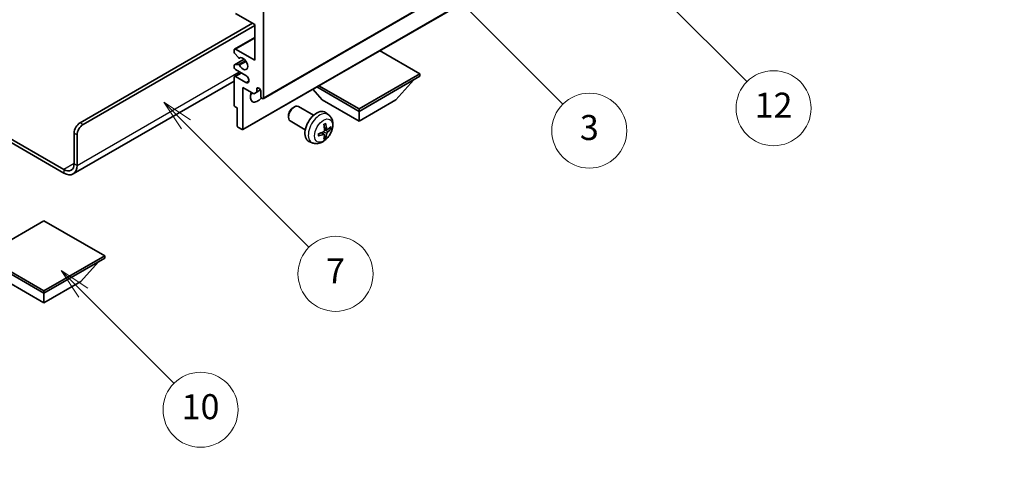
# Model space of a CAD drawing. Units: millimetres. Extents: x 1 to 6718, y 9 to 852.
# Drawn here: x 257 to 494, y 427 to 533 of the extents above; entities that cross this region are included whole.
import ezdxf

# ---------------------------------------------------------------- set-up
doc = ezdxf.new("R2010")
doc.units = ezdxf.units.MM
for name, color, linetype, lineweight in [('Dimension (ISO)', 7, 'Continuous', 18), ('Symbol (TK)', 100, 'Continuous', 18), ('Visible (ISO)', 7, 'Continuous', 35), ('Visible Narrow (ISO)', 7, 'Continuous', 25)]:
    doc.layers.add(name, color=color, linetype=linetype, lineweight=lineweight)
doc.styles.add('Note Text (TK)', font='MS PGothic.ttf')
doc.styles.add('Note Text (TK2)', font='MS PGothic.ttf')
doc.dimstyles.new('Default - Method 1b (TK)', dxfattribs={"dimscale": 3, "dimtxt": 2.5, "dimasz": 2.5, "dimexe": 1, "dimexo": 1.5, "dimgap": 1, "dimtad": 1, "dimtoh": 1, "dimrnd": 1e-08, "dimdsep": 46, "dimtxsty": 'Note Text (TK)', "dimcen": 0.09, "dimdle": 5, "dimclrd": 100, "dimclre": 100, "dimclrt": 7, "dimadec": 1, "dimazin": 1, "dimtfac": 1, "dimtmove": 0, "dimatfit": 3, "dimfxl": 0, "dimtolj": 1, "dimlwd": -1, "dimlwe": -1, "dimarcsym": 0})

# ---------------------------------------------------------------- blocks, each defined once
blk = doc.blocks.new('バルーン3')
at = {"layer": 'Symbol (TK)', "color": 100}
for p, q in [((113.157, 174.36), (111.389, 176.127)), ((113.511, 174.713), (111.389, 176.127)), ((111.389, 176.127), (112.804, 174.006)), ((113.157, 174.36), (123.004, 164.513))]:
    blk.add_line(p, q, dxfattribs=at)
at = {"layer": 'Symbol (TK)'}
blk.add_circle((125.117, 162.399), 3, dxfattribs=at)
at = {"layer": 'Symbol (TK)', "color": 7, "insert": (125.117, 162.382), "char_height": 2, "attachment_point": 5, "style": 'Note Text (TK2)'}
blk.add_mtext('7', dxfattribs=at)
blk = doc.blocks.new('バルーン6')
at = {"layer": 'Symbol (TK)', "color": 100}
for p, q in [((135.352, 183.905), (133.585, 185.673)), ((135.706, 184.259), (133.585, 185.673)), ((133.585, 185.673), (134.999, 183.552)), ((135.352, 183.905), (143.295, 175.963))]:
    blk.add_line(p, q, dxfattribs=at)
at = {"layer": 'Symbol (TK)'}
blk.add_circle((145.408, 173.85), 3, dxfattribs=at)
at = {"layer": 'Symbol (TK)', "color": 7, "insert": (145.408, 173.844), "char_height": 2, "attachment_point": 5, "style": 'Note Text (TK2)'}
blk.add_mtext('3', dxfattribs=at)
blk = doc.blocks.new('バルーン8')
at = {"layer": 'Symbol (TK)', "color": 100}
for p, q in [((151.008, 184.777), (149.24, 186.544)), ((151.361, 185.13), (149.24, 186.544)), ((149.24, 186.544), (150.654, 184.423)), ((151.008, 184.777), (158.022, 177.762))]:
    blk.add_line(p, q, dxfattribs=at)
at = {"layer": 'Symbol (TK)'}
blk.add_circle((160.135, 175.649), 3, dxfattribs=at)
at = {"layer": 'Symbol (TK)', "color": 7, "insert": (160.135, 175.632), "char_height": 2, "attachment_point": 5, "style": 'Note Text (TK2)'}
blk.add_mtext('12', dxfattribs=at)
blk = doc.blocks.new('バルーン13')
at = {"layer": 'Symbol (TK)', "color": 100}
for p, q in [((104.955, 160.898), (103.187, 162.666)), ((105.309, 161.252), (103.187, 162.666)), ((103.187, 162.666), (104.601, 160.545)), ((104.955, 160.898), (112.214, 153.64))]:
    blk.add_line(p, q, dxfattribs=at)
at = {"layer": 'Symbol (TK)'}
blk.add_circle((114.327, 151.526), 3, dxfattribs=at)
at = {"layer": 'Symbol (TK)', "color": 7, "insert": (114.327, 151.515), "char_height": 2, "attachment_point": 5, "style": 'Note Text (TK2)'}
blk.add_mtext('10', dxfattribs=at)
blk = doc.blocks.new('*D24')
at = {"layer": 'Defpoints', "color": 0, "transparency": 16777216}
for p in [(573.04, 445.74), (613.7, 422.27), (418.31, 307.48)]:
    blk.add_point(p, dxfattribs=at)
at = {"layer": 'Dimension (ISO)', "color": 100, "transparency": 16777216}
for p, q in [((609.22, 424.85), (570.05, 447.46)), ((384.46, 334.56), (566.58, 441.93)), ((413.83, 310.06), (375.02, 332.47))]:
    blk.add_line(p, q, dxfattribs=at)
for points in [[(565.94, 443.01), (567.21, 440.85), (573.04, 445.74)], [(383.83, 335.64), (385.1, 333.48), (378, 330.75)]]:
    blk.add_solid(points, dxfattribs=at)
at = {"layer": 'Dimension (ISO)', "color": 7, "transparency": 16777216, "insert": (464.48, 389.57), "char_height": 7.5, "attachment_point": 4, "rotation": 30.5227, "style": 'Note Text (TK)'}
blk.add_mtext('\\A1;{\\Q-29.477;\\W0.821;\\H0.816x; \\fＭＳ Ｐゴシック|b0|i0;\\H7.5000;230}', dxfattribs=at)

msp = doc.modelspace()

# ---------------------------------------------------------------- linework, layer by layer
at = {"layer": 'Visible (ISO)'}
for p, q in [((315.7591, 514.3424), (405.9152, 566.3941)), ((310.8507, 506.9222), (401.0069, 558.9739)), ((313.7413, 532.126), (309.1451, 534.7796)), ((315.8626, 535.1879), (315.8626, 514.5713)), ((271.8452, 508.5497), (313.211, 532.4322)), ((272.5523, 508.1414), (313.7413, 531.9219)), ((313.7413, 523.5528), (313.7413, 532.126)), ((308.8951, 526.2312), (313.7413, 529.0291)), ((308.7915, 525.5694), (308.7915, 526.0023)), ((309.8002, 524.1897), (308.8998, 525.2933)), ((309.1451, 526.2064), (313.7413, 523.5528)), ((353.3393, 520.2868), (343.6691, 525.8699)), ((308.7915, 521.9198), (308.7915, 522.3364)), ((308.8537, 522.4737), (311.204, 523.8306)), ((308.8976, 522.4873), (309.7979, 522.5677)), ((310.0541, 524.0835), (310.1706, 524.1508)), ((308.8951, 519.6992), (310.4129, 520.5755)), ((311.62, 519.8786), (309.1451, 521.3074)), ((309.1451, 519.6744), (311.62, 518.2456)), ((338.7729, 511.8769), (353.3393, 520.2868)), ((338.7729, 511.3054), (353.3393, 519.7153)), ((353.3393, 520.2868), (353.3393, 519.7153)), ((308.7915, 518.5608), (270.2061, 496.2835)), ((308.7915, 512.775), (308.7915, 519.4703)), ((328.6077, 517.1742), (338.7729, 511.3054)), ((329.1027, 517.46), (338.7729, 511.8769)), ((347.6117, 514.0814), (351.8828, 518.8744)), ((310.9129, 517.0208), (310.9129, 507.0596)), ((313.4938, 515.5307), (310.9129, 517.0208)), ((314.2009, 515.939), (313.4938, 515.5307)), ((314.2009, 516.6738), (314.6219, 516.9169)), ((314.2009, 516.6738), (314.2009, 515.939)), ((314.2009, 515.939), (315.0655, 516.4382)), ((315.1555, 514.9796), (315.1555, 516.1227)), ((329.934, 514.0814), (327.6637, 516.6292)), ((327.8585, 510.3632), (324.2374, 512.4538)), ((329.934, 514.0814), (338.7729, 508.9783)), ((338.7729, 508.9783), (347.6117, 514.0814)), ((245.4019, 510.3445), (267.9561, 497.3228)), ((309.4987, 512.1218), (309.0037, 512.4076)), ((309.4987, 507.8761), (309.4987, 512.1218)), ((321.8231, 510.2556), (321.8232, 509.9049)), ((322.9339, 512.1796), (323.2377, 512.3549)), ((331.4101, 510.5064), (330.7104, 511.0171)), ((338.7729, 511.8769), (338.7729, 511.3054)), ((338.7729, 508.9783), (338.7729, 511.3054)), ((245.4019, 509.528), (267.9561, 496.5064)), ((325.8585, 506.8991), (322.2374, 508.9897)), ((270.431, 498.7517), (270.431, 506.1002)), ((271.1381, 498.3435), (271.1381, 505.6919)), ((310.7007, 506.9371), (309.7108, 507.5086)), ((330.4233, 505.7792), (329.8337, 506.2095)), ((331.1107, 506.9699), (330.4433, 507.2653)), ((331.5973, 507.2353), (331.913, 507.1585)), ((327.5102, 503.7516), (326.7181, 504.1022)), ((330.6611, 504.9901), (330.4367, 505.2251)), ((263.1832, 485.055), (248.6168, 476.6451)), ((277.7496, 476.6451), (263.1832, 485.055)), ((248.6168, 476.6451), (263.1832, 468.2352)), ((248.6168, 476.0735), (263.1832, 467.6636)), ((263.1832, 468.2352), (277.7496, 476.6451)), ((263.1832, 467.6636), (277.7496, 476.0735)), ((272.022, 470.4397), (276.2931, 475.2327)), ((277.7496, 476.6451), (277.7496, 476.0735)), ((254.3443, 470.4397), (263.1832, 465.3366)), ((263.1832, 465.3366), (272.022, 470.4397)), ((263.1832, 468.2352), (263.1832, 467.6636)), ((263.1832, 465.3366), (263.1832, 467.6636))]:
    msp.add_line(p, q, dxfattribs=at)
for centre, major_axis, ratio, start_param, end_param in [((309.1451, 525.7982), (-0.25, 0.433), 0.57735027, 5.49778714, 7.06858347), ((309.0037, 525.4469), (-0.15, 0.2598), 0.57735027, 0.78539816, 1.8445595), ((310.9129, 522.7363), (0.8, -1.3856), 0.57735027, 4.64831773, 9.48877222), ((309.0037, 522.2139), (-0.15, 0.2598), 0.57735027, 6.02138592, 7.06858347), ((309.1451, 521.7157), (-0.25, 0.433), 0.57735027, 0.78539816, 2.35619449), ((309.904, 522.2943), (-0.15, 0.2598), 0.57735027, 4.64831773, 6.02138592), ((309.9041, 524.3433), (0.15, -0.2598), 0.57735027, 4.98615215, 6.34717957), ((309.1451, 519.2662), (-0.25, 0.433), 0.57735027, 5.49778714, 7.06858347), ((311.62, 519.0621), (0.5, -0.866), 0.57735027, 5.49778714, 8.6393798), ((314.4484, 515.7961), (-1.25, -2.1651), 0.57735027, 4.99914553, 7.5883573), ((312.3271, 517.0208), (1.25, 2.1651), 0.57735027, 4.15479015, 4.42563243), ((314.6782, 516.3332), (-0.3398, 0.5886), 0.57735027, 4.04450246, 6.95107183), ((315.5091, 514.7755), (0.25, -0.433), 0.57735027, 3.92699082, 7.06858347), ((309.0037, 512.6526), (-0.15, 0.2598), 0.57735027, 0.78539816, 2.35619449), ((323.2374, 510.7218), (-1, -1.7321), 0.57735027, 3.14159265, 6.28318531), ((322.9337, 510.8971), (-0.7853, -1.3602), 0.57735027, 3.92675802, 5.49801994), ((328.5905, 507.6311), (-2, -3.4641), 0.57735027, 3.0796893, 6.34508866), ((271.8452, 506.9167), (-1, -1.7321), 0.57735027, 3.92699082, 5.49778714), ((272.5523, 506.5084), (1, 1.7321), 0.57735027, 0.78539816, 2.35619449), ((309.7108, 507.7536), (-0.15, 0.2598), 0.57735027, 0.78539816, 2.35619449), ((326.2938, 509.0653), (2.5666, -5.9702), 0.55353421, 0.95931878, 1.19830308), ((326.0963, 508.9513), (-3.9094, 5.191), 0.59526289, 3.96282307, 4.20180736), ((310.7007, 507.182), (0.15, -0.2598), 0.57735027, 5.49778714, 7.06858347), ((326.2001, 508.9031), (-6.4536, -0.7624), 0.55353421, 1.94328958, 2.18227387), ((326.2001, 509.1311), (6.4503, -0.7902), 0.59526289, 5.2229706, 5.46195489), ((326.2938, 509.077), (3.0824, -5.721), 0.49462411, 0.45484759, 0.69383188), ((326.0963, 508.963), (-3.4375, 5.5149), 0.65417299, 3.55978145, 3.79876575), ((326.19, 508.8972), (-6.4957, -0.1911), 0.49462411, 2.44776077, 2.68674507), ((326.19, 509.1253), (6.4948, -0.2196), 0.65417299, 5.62601221, 5.86499651), ((267.9561, 500.1806), (1.75, -3.0311), 0.57735027, 5.49778714, 7.06858347), ((267.9561, 500.1806), (2.25, -3.8971), 0.57735027, 5.49778714, 7.06858347)]:
    msp.add_ellipse(centre, major_axis=major_axis, ratio=ratio, start_param=start_param, end_param=end_param, dxfattribs=at)
for points, knots in [([(331.4101, 510.5064), (331.6359, 510.3416), (331.8276, 510.139), (332.1477, 509.6761), (332.2654, 509.4133), (332.4429, 508.8186), (332.4796, 508.4869), (332.4724, 507.7539), (332.4045, 507.355), (332.1722, 506.5619), (332.0019, 506.1691), (331.5806, 505.4351), (331.3306, 505.0937), (330.7544, 504.4798), (330.4279, 504.2072), (329.704, 503.7845), (329.3079, 503.6258), (328.5337, 503.5243), (328.1781, 503.538), (327.7203, 503.6676), (327.6139, 503.7058), (327.5102, 503.7516)], [5.5596905, 5.5596905, 5.5596905, 5.5596905, 5.76465035, 5.76465035, 5.99724023, 5.99724023, 6.29459763, 6.29459763, 6.66985758, 6.66985758, 7.06428247, 7.06428247, 7.45411883, 7.45411883, 7.84838663, 7.84838663, 8.22269251, 8.22269251, 8.4943548, 8.4943548, 8.57747644, 8.57747644, 8.57747644, 8.57747644]), ([(330.3196, 508.1443), (330.3348, 508.1551), (330.35, 508.1656), (330.3917, 508.1936), (330.4182, 508.2105), (330.4711, 508.2427), (330.4974, 508.2579), (330.55, 508.2866), (330.5762, 508.3001), (330.6283, 508.3252), (330.6542, 508.3369), (330.68, 508.3476)], [4.599557922, 4.599557922, 4.599557922, 4.599557922, 4.630897721, 4.630897721, 4.685414191, 4.685414191, 4.739930661, 4.739930661, 4.794447131, 4.794447131, 4.848963601, 4.848963601, 4.848963601, 4.848963601]), ([(330.7027, 508.4449), (330.7069, 508.4323), (330.7096, 508.4186), (330.7106, 508.3951), (330.7085, 508.3817), (330.7004, 508.3633), (330.6931, 508.3548), (330.6835, 508.3493), (330.6818, 508.3484), (330.6799, 508.3477)], [0.0145600729, 0.0145600729, 0.0145600729, 0.0145600729, 0.0187226824, 0.0187226824, 0.0234298311, 0.0234298311, 0.0280690561, 0.0280690561, 0.028985175, 0.028985175, 0.028985175, 0.028985175]), ([(329.0147, 505.4634), (329.0149, 505.4614), (329.0151, 505.4595), (329.0151, 505.4484), (329.0114, 505.4378), (328.9995, 505.4216), (328.989, 505.4131), (328.9681, 505.4023), (328.9548, 505.3977), (328.9419, 505.3951)], [0.0455535579, 0.0455535579, 0.0455535579, 0.0455535579, 0.0464696768, 0.0464696768, 0.0511089018, 0.0511089018, 0.0558160505, 0.0558160505, 0.05997866, 0.05997866, 0.05997866, 0.05997866]), ([(329.0147, 505.4634), (329.0112, 505.491), (329.0083, 505.5193), (329.0041, 505.577), (329.0026, 505.6064), (329.0012, 505.6663), (329.0012, 505.6967), (329.0026, 505.7586), (329.004, 505.79), (329.0074, 505.8401), (329.0089, 505.8585), (329.0106, 505.8771)], [3.005018033, 3.005018033, 3.005018033, 3.005018033, 3.059534503, 3.059534503, 3.114050973, 3.114050973, 3.168567443, 3.168567443, 3.223083913, 3.223083913, 3.254423712, 3.254423712, 3.254423712, 3.254423712]), ([(330.4731, 506.8012), (330.4744, 506.7647), (330.4693, 506.723), (330.4455, 506.6404), (330.4268, 506.5994), (330.3826, 506.5288), (330.3541, 506.4944), (330.2996, 506.4459), (330.2749, 506.4287), (330.2505, 506.4157)], [0, 0, 0, 0, 0.0125039067, 0.0125039067, 0.0250078135, 0.0250078135, 0.0375277995, 0.0375277995, 0.0466766392, 0.0466766392, 0.0466766392, 0.0466766392]), ([(330.2505, 505.7822), (330.2828, 505.7953), (330.3164, 505.8028), (330.376, 505.8022), (330.4021, 505.7941), (330.4412, 505.7667), (330.4568, 505.7456), (330.4715, 505.6995), (330.474, 505.6771), (330.4731, 505.6537)], [0, 0, 0, 0, 0.0124997785, 0.0124997785, 0.0249995571, 0.0249995571, 0.0375236714, 0.0375236714, 0.0466766062, 0.0466766062, 0.0466766062, 0.0466766062]), ([(331.2443, 506.9895), (331.2181, 506.9729), (331.1898, 506.9623), (331.1367, 506.9591), (331.112, 506.9665), (331.0719, 506.9945), (331.054, 507.0169), (331.032, 507.0672), (331.0254, 507.0919), (331.0217, 507.118)], [0, 0, 0, 0, 0.0124997785, 0.0124997785, 0.0249995571, 0.0249995571, 0.0375236714, 0.0375236714, 0.0466766062, 0.0466766062, 0.0466766062, 0.0466766062]), ([(331.0217, 505.9705), (331.0266, 506.0035), (331.0368, 506.0422), (331.0672, 506.121), (331.0873, 506.1611), (331.1305, 506.2323), (331.1566, 506.2681), (331.2039, 506.3208), (331.2245, 506.3403), (331.2443, 506.356)], [0, 0, 0, 0, 0.0125039067, 0.0125039067, 0.0250078135, 0.0250078135, 0.0375277995, 0.0375277995, 0.0466766392, 0.0466766392, 0.0466766392, 0.0466766392]), ([(332.0667, 507.1992), (332.0606, 507.1908), (332.0512, 507.1823), (332.0303, 507.169), (332.0147, 507.1624), (331.9859, 507.1551), (331.9677, 507.1531), (331.9398, 507.1537), (331.9255, 507.1555), (331.913, 507.1585)], [0.0145600729, 0.0145600729, 0.0145600729, 0.0145600729, 0.0187226824, 0.0187226824, 0.0234298311, 0.0234298311, 0.0280690561, 0.0280690561, 0.0318102328, 0.0318102328, 0.0318102328, 0.0318102328]), ([(330.6611, 504.9901), (330.6699, 504.9808), (330.6786, 504.9693), (330.6931, 504.9454), (330.7004, 504.9286), (330.7085, 504.9001), (330.7106, 504.8833), (330.7096, 504.8586), (330.7069, 504.8461), (330.7027, 504.8366)], [0.0427285001, 0.0427285001, 0.0427285001, 0.0427285001, 0.0464696768, 0.0464696768, 0.0511089018, 0.0511089018, 0.0558160505, 0.0558160505, 0.05997866, 0.05997866, 0.05997866, 0.05997866])]:
    msp.add_open_spline(points, degree=3, knots=knots, dxfattribs=at)
at = {"layer": 'Visible Narrow (ISO)'}
for p, q in [((315.8626, 514.5713), (406.0187, 566.623)), ((310.9129, 507.0596), (401.069, 559.1112)), ((309.1451, 526.2064), (313.7413, 528.86)), ((308.8976, 522.4873), (311.212, 523.8235)), ((309.7979, 522.5677), (311.4803, 523.539)), ((310.0633, 524.0896), (310.1657, 524.1486)), ((310.0633, 522.3641), (311.66, 523.286)), ((271.1381, 498.3435), (310.029, 520.7971)), ((309.1451, 519.6744), (310.5593, 520.4909)), ((311.62, 518.2456), (312.3271, 518.6538)), ((272.5523, 508.1414), (271.8452, 508.5497)), ((270.431, 506.1002), (271.1381, 505.6919)), ((330.2505, 505.7822), (329.7084, 506.1529)), ((331.0217, 505.9705), (330.1835, 506.3806)), ((331.0217, 507.118), (330.4296, 507.4021)), ((331.2443, 506.356), (330.47, 506.8768)), ((270.431, 498.7517), (267.9561, 497.3228)), ((270.431, 498.7517), (271.1381, 498.3435)), ((267.9561, 497.3228), (267.9561, 496.5064))]:
    msp.add_line(p, q, dxfattribs=at)
for centre, major_axis, start_param, end_param in [((329.3393, 507.1988), (1.9537, 3.3839), 6.22128195, 9.48668132), ((330.5043, 506.5262), (-1.1137, -1.9289), 3.80068814, 4.05329349), ((330.5043, 506.5262), (-1.1137, -1.9289), 5.37148447, 5.62408982), ((330.4608, 506.5513), (-1.0366, -1.7954), 2.21917009, 2.42536283), ((330.5043, 506.5262), (1.1137, 1.9289), 5.37148447, 5.62408982), ((330.5043, 506.5262), (1.1137, 1.9289), 3.80068814, 4.05329349), ((330.4608, 506.5513), (-1.0366, -1.7954), 0.71622982, 0.92242257)]:
    msp.add_ellipse(centre, major_axis=major_axis, ratio=0.57735027, start_param=start_param, end_param=end_param, dxfattribs=at)
msp.add_ellipse((330.2381, 506.6799), major_axis=(-1.5344, -2.6577), ratio=0.57735027, dxfattribs=at)

# ---------------------------------------------------------------- block references
at = {"layer": 'Symbol (TK)', "xscale": 3, "yscale": 3, "zscale": 3}
for name in ['バルーン8', 'バルーン6', 'バルーン3', 'バルーン13']:
    msp.add_blockref(name, (-42.2458, -14.8848), dxfattribs=at)

# ---------------------------------------------------------------- dimensions: what is measured, and where the dimension line sits
at = {"layer": 'Dimension (ISO)', "color": 100}
dim = msp.add_linear_dim(base=(573.038, 445.7399), p1=(418.3059, 307.4799), p2=(613.6966, 422.2656), angle=210.5227, text='{\\Q-29.477;\\W0.821;\\H0.816x; \\fＭＳ Ｐゴシック|b0|i0;\\H7.5000;230}', dimstyle='Default - Method 1b (TK)', override={"dimgap": 1, "dimtoh": 0, "dimdec": 2, "dimlfac": 1.01436, "dimtol": 0, "dimlim": 0, "dimtp": 0, "dimtm": 0, "dimtdec": 2, "dimtofl": 0, "dimatfit": 1}, dxfattribs=at)
dim.commit()
dim.dimension.update_dxf_attribs({"geometry": '*D24', "text_midpoint": (475.5194, 388.245), "dimtype": 160})

doc.saveas('drawing.dxf')
